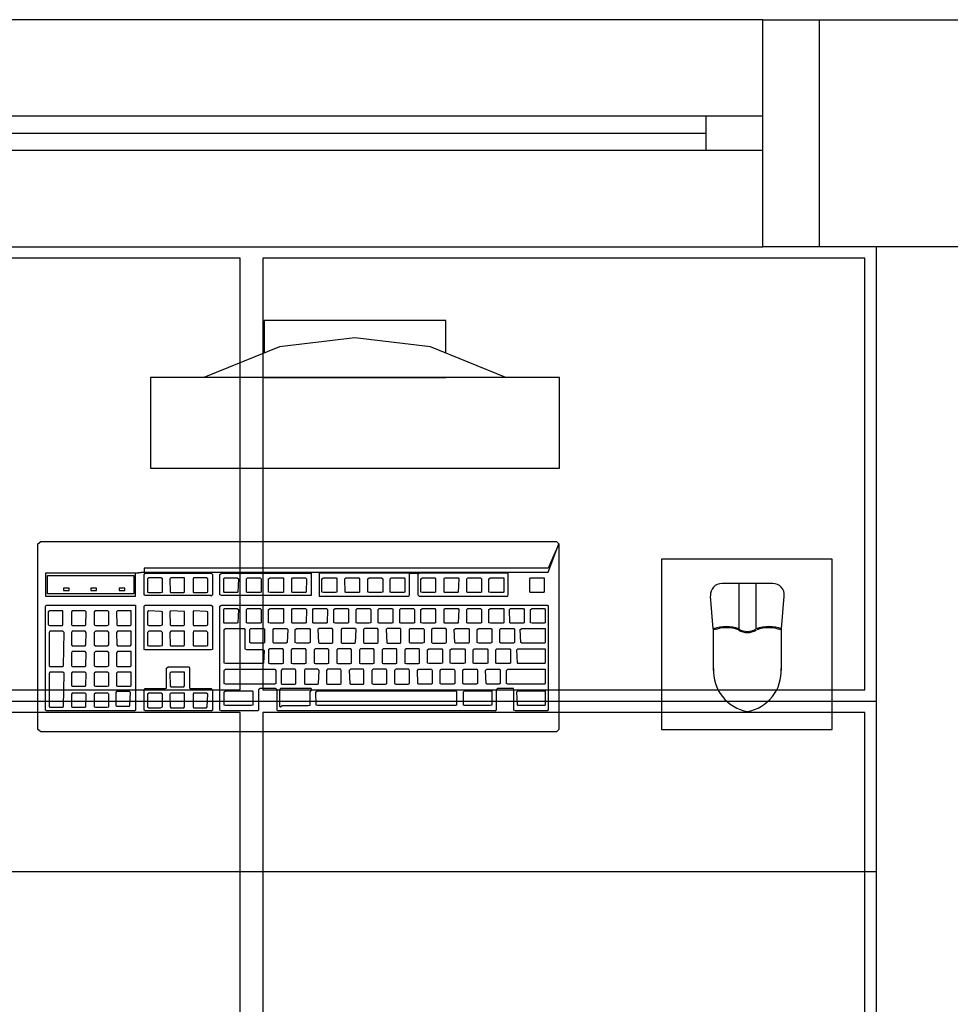
# Model space of a CAD drawing. Extents: x 0 to 90, y 0 to 90.
# Drawn here: x 47.1 to 48.8, y 27.4 to 29.1 of the extents above; entities that cross this region are included whole.
import ezdxf

# ---------------------------------------------------------------- set-up
doc = ezdxf.new("R2010")
doc.units = 0
doc.header["$MEASUREMENT"] = 0
doc.layers.add('ARQUITETURA', color=1, linetype='CONTINUOUS')
doc.layers.add('FORRO', color=14, linetype='CONTINUOUS')

msp = doc.modelspace()

# ---------------------------------------------------------------- linework, layer by layer
at = {"layer": 'ARQUITETURA'}
for p, q in [((48.4502, 29.1265), (46.4502, 29.1265)), ((48.3502, 28.9565), (46.5502, 28.9565)), ((46.5502, 28.9265), (48.3502, 28.9265)), ((46.5502, 28.8965), (48.3502, 28.8965)), ((46.4502, 28.7265), (48.4502, 28.7265)), ((48.6502, 28.7265), (48.6502, 27.1265)), ((48.0922, 28.4965), (47.3722, 28.4965)), ((47.3722, 28.4965), (47.3722, 28.3365)), ((47.5722, 28.4965), (47.8922, 28.4965)), ((48.0922, 28.3365), (48.0922, 28.4965)), ((47.3722, 28.3365), (48.0922, 28.3365)), ((48.4682, 28.1335), (48.3782, 28.1335)), ((48.4082, 28.1335), (48.4082, 28.0535)), ((48.4382, 28.1335), (48.4382, 28.0535)), ((48.3632, 28.0535), (48.3582, 28.1115)), ((48.4832, 28.0535), (48.4882, 28.1115)), ((48.3632, 28.0535), (48.3632, 27.9805)), ((48.4832, 27.9805), (48.4832, 28.0535)), ((42.1502, 27.6265), (48.6502, 27.6265))]:
    msp.add_line(p, q, dxfattribs=at)
for points in [[(48.5502, 28.7265), (48.4502, 28.7265), (48.4502, 29.1265), (48.5502, 29.1265)], [(48.5502, 29.1265), (48.9502, 29.1265), (48.9502, 28.7265), (48.5502, 28.7265), (48.5502, 29.1265)], [(48.3502, 28.9565), (48.3502, 28.8965), (48.4502, 28.8965), (48.4502, 28.9565), (48.3502, 28.9565)], [(47.8922, 28.5395), (47.8922, 28.5965), (47.5722, 28.5965), (47.5722, 28.5395)], [(47.9982, 28.4965), (47.9982, 28.4965), (47.8652, 28.5505), (47.7322, 28.5665), (47.5992, 28.5505), (47.4662, 28.4965)], [(47.3612, 28.1605), (47.3612, 28.1535), (47.3462, 28.1515), (47.1872, 28.1515), (47.1872, 28.1115), (47.3462, 28.1115), (47.3462, 28.1515), (47.3612, 28.1535), (48.0722, 28.1535), (47.8282, 28.1515), (47.6692, 28.1515), (47.6692, 28.1115), (47.8272, 28.1115), (47.8282, 28.1135), (47.8282, 28.1495), (47.8282, 28.1515), (47.8452, 28.1515), (47.8432, 28.1495), (47.8432, 28.1135), (47.8452, 28.1115), (48.0012, 28.1115), (48.0022, 28.1135), (48.0022, 28.1495), (48.0022, 28.1515), (47.8452, 28.1515), (48.0722, 28.1535), (48.0912, 28.2035), (48.0912, 27.8765), (48.0872, 27.8725), (47.1792, 27.8725), (47.1762, 27.8745), (47.1742, 27.8765), (47.1742, 28.2035), (47.1792, 28.2075), (48.0872, 28.2075), (48.0912, 28.2035), (48.0722, 28.1605), (47.3612, 28.1605)], [(48.2722, 27.8765), (48.5722, 27.8765), (48.5722, 28.1765), (48.2722, 28.1765), (48.2722, 27.8765)], [(47.1912, 28.1155), (47.1912, 28.1475), (47.3432, 28.1475), (47.3432, 28.1155), (47.1912, 28.1155)], [(47.3632, 28.1125), (47.3612, 28.1135), (47.3612, 28.1495), (47.3632, 28.1515), (47.4792, 28.1515), (47.4812, 28.1495), (47.4812, 28.1135), (47.4792, 28.1115), (47.4792, 28.1125), (47.3632, 28.1125)], [(47.4972, 28.1125), (47.4942, 28.1135), (47.4942, 28.1495), (47.4972, 28.1515), (47.6552, 28.1515), (47.6552, 28.1125), (47.4972, 28.1125)], [(47.3932, 28.1185), (47.3932, 28.1415), (47.3912, 28.1435), (47.3692, 28.1435), (47.3672, 28.1415), (47.3672, 28.1185), (47.3692, 28.1175), (47.3902, 28.1175), (47.3932, 28.1185)], [(47.4072, 28.1185), (47.4082, 28.1175), (47.4312, 28.1175), (47.4322, 28.1185), (47.4322, 28.1415), (47.4322, 28.1435), (47.4082, 28.1435), (47.4062, 28.1415), (47.4072, 28.1185)], [(47.4472, 28.1185), (47.4482, 28.1175), (47.4712, 28.1175), (47.4732, 28.1185), (47.4732, 28.1415), (47.4712, 28.1435), (47.4482, 28.1435), (47.4472, 28.1415), (47.4472, 28.1185)], [(47.5012, 28.1415), (47.5022, 28.1435), (47.5252, 28.1435), (47.5272, 28.1415), (47.5262, 28.1185), (47.5252, 28.1175), (47.5022, 28.1175), (47.5012, 28.1185), (47.5012, 28.1415)], [(47.5432, 28.1175), (47.5412, 28.1185), (47.5412, 28.1415), (47.5432, 28.1435), (47.5652, 28.1435), (47.5672, 28.1415), (47.5672, 28.1185), (47.5652, 28.1175), (47.5432, 28.1175)], [(47.5802, 28.1185), (47.5802, 28.1415), (47.5832, 28.1435), (47.6062, 28.1435), (47.6062, 28.1415), (47.6062, 28.1185), (47.6052, 28.1175), (47.5832, 28.1175), (47.5802, 28.1185)], [(47.6212, 28.1185), (47.6212, 28.1415), (47.6222, 28.1435), (47.6452, 28.1435), (47.6472, 28.1415), (47.6462, 28.1185), (47.6452, 28.1175), (47.6222, 28.1175), (47.6212, 28.1185)], [(47.6742, 28.1415), (47.6772, 28.1435), (47.6992, 28.1435), (47.7002, 28.1415), (47.7002, 28.1185), (47.6982, 28.1175), (47.6772, 28.1175), (47.6742, 28.1185), (47.6742, 28.1415)], [(47.7162, 28.1175), (47.7152, 28.1185), (47.7142, 28.1415), (47.7162, 28.1435), (47.7392, 28.1435), (47.7402, 28.1415), (47.7402, 28.1185), (47.7392, 28.1175), (47.7162, 28.1175)], [(47.7572, 28.1175), (47.7552, 28.1185), (47.7552, 28.1415), (47.7572, 28.1435), (47.7792, 28.1435), (47.7812, 28.1415), (47.7812, 28.1185), (47.7782, 28.1175), (47.7572, 28.1175)], [(47.7942, 28.1415), (47.7962, 28.1435), (47.8192, 28.1435), (47.8202, 28.1415), (47.8202, 28.1185), (47.8182, 28.1175), (47.7962, 28.1175), (47.7942, 28.1185), (47.7942, 28.1415)], [(47.8482, 28.1185), (47.8482, 28.1415), (47.8512, 28.1435), (47.8732, 28.1435), (47.8742, 28.1415), (47.8742, 28.1185), (47.8722, 28.1175), (47.8512, 28.1175), (47.8482, 28.1185)], [(47.8892, 28.1415), (47.8902, 28.1435), (47.9142, 28.1435), (47.9152, 28.1415), (47.9142, 28.1185), (47.9132, 28.1175), (47.8902, 28.1175), (47.8892, 28.1185), (47.8892, 28.1415)], [(47.9292, 28.1185), (47.9292, 28.1415), (47.9312, 28.1435), (47.9532, 28.1435), (47.9552, 28.1415), (47.9552, 28.1185), (47.9532, 28.1175), (47.9312, 28.1175), (47.9292, 28.1185)], [(47.9712, 28.1175), (47.9682, 28.1185), (47.9682, 28.1415), (47.9712, 28.1435), (47.9942, 28.1435), (47.9942, 28.1415), (47.9942, 28.1185), (47.9932, 28.1175), (47.9712, 28.1175)], [(48.0402, 28.1415), (48.0412, 28.1435), (48.0652, 28.1435), (48.0652, 28.1415), (48.0652, 28.1185), (48.0642, 28.1175), (48.0412, 28.1175), (48.0402, 28.1185), (48.0402, 28.1415)], [(47.2292, 28.1255), (47.2192, 28.1255), (47.2192, 28.1215), (47.2292, 28.1215), (47.2292, 28.1255)], [(47.2772, 28.1255), (47.2672, 28.1255), (47.2672, 28.1215), (47.2772, 28.1215), (47.2772, 28.1255)], [(47.3272, 28.1255), (47.3172, 28.1255), (47.3172, 28.1215), (47.3272, 28.1215), (47.3272, 28.1255)], [(47.1892, 27.9095), (47.1872, 27.9105), (47.1872, 28.0935), (47.1892, 28.0955), (47.3462, 28.0955), (47.3462, 28.0935), (47.3462, 27.9105), (47.3452, 27.9095), (47.1892, 27.9095)], [(47.3632, 28.0165), (47.3612, 28.0175), (47.3612, 28.0935), (47.3632, 28.0955), (47.4792, 28.0955), (47.4812, 28.0935), (47.4812, 28.0175), (47.4792, 28.0165), (47.3632, 28.0165)], [(47.5962, 27.9095), (47.5952, 27.9105), (47.5952, 27.9465), (47.5932, 27.9485), (47.5652, 27.9485), (47.5622, 27.9465), (47.5622, 27.9105), (47.5612, 27.9095), (47.4972, 27.9095), (47.4942, 27.9105), (47.4942, 28.0935), (47.4972, 28.0955), (48.0712, 28.0955), (48.0722, 28.0935), (48.0722, 27.9105), (48.0702, 27.9085), (48.0702, 27.9095), (48.0152, 27.9095), (48.0122, 27.9105), (48.0122, 27.9465), (48.0112, 27.9485), (47.9832, 27.9485), (47.9812, 27.9465), (47.9812, 27.9105), (47.9792, 27.9085), (47.9792, 27.9095), (47.5962, 27.9095)], [(47.2182, 28.0605), (47.2182, 28.0835), (47.2182, 28.0855), (47.1952, 28.0855), (47.1922, 28.0835), (47.1922, 28.0605), (47.1952, 28.0595), (47.2172, 28.0595), (47.2182, 28.0605)], [(47.2582, 28.0605), (47.2592, 28.0835), (47.2572, 28.0855), (47.2342, 28.0855), (47.2332, 28.0835), (47.2332, 28.0605), (47.2342, 28.0595), (47.2572, 28.0595), (47.2582, 28.0605)], [(47.2962, 28.0595), (47.2992, 28.0605), (47.2992, 28.0835), (47.2972, 28.0855), (47.2752, 28.0855), (47.2732, 28.0835), (47.2732, 28.0605), (47.2752, 28.0595), (47.2962, 28.0595)], [(47.3142, 28.0595), (47.3372, 28.0595), (47.3382, 28.0605), (47.3382, 28.0835), (47.3382, 28.0855), (47.3142, 28.0855), (47.3122, 28.0835), (47.3132, 28.0605), (47.3142, 28.0595)], [(47.3932, 28.0605), (47.3932, 28.0835), (47.3912, 28.0845), (47.3692, 28.0855), (47.3672, 28.0835), (47.3672, 28.0605), (47.3692, 28.0595), (47.3902, 28.0595), (47.3932, 28.0605)], [(47.4312, 28.0595), (47.4322, 28.0605), (47.4322, 28.0835), (47.4322, 28.0845), (47.4082, 28.0855), (47.4062, 28.0835), (47.4072, 28.0605), (47.4082, 28.0595), (47.4312, 28.0595)], [(47.4482, 28.0595), (47.4712, 28.0595), (47.4732, 28.0605), (47.4732, 28.0835), (47.4712, 28.0845), (47.4482, 28.0855), (47.4472, 28.0835), (47.4472, 28.0605), (47.4482, 28.0595)], [(47.5012, 28.0875), (47.5022, 28.0895), (47.5252, 28.0895), (47.5272, 28.0875), (47.5262, 28.0645), (47.5252, 28.0635), (47.5022, 28.0635), (47.5012, 28.0645), (47.5012, 28.0875)], [(47.5412, 28.0875), (47.5432, 28.0895), (47.5652, 28.0895), (47.5672, 28.0875), (47.5672, 28.0645), (47.5652, 28.0635), (47.5432, 28.0635), (47.5412, 28.0645), (47.5412, 28.0875)], [(47.5832, 28.0635), (47.5802, 28.0645), (47.5802, 28.0875), (47.5832, 28.0895), (47.6062, 28.0895), (47.6062, 28.0875), (47.6062, 28.0645), (47.6052, 28.0635), (47.5832, 28.0635)], [(47.6212, 28.0875), (47.6222, 28.0895), (47.6452, 28.0895), (47.6472, 28.0875), (47.6462, 28.0645), (47.6452, 28.0635), (47.6222, 28.0635), (47.6212, 28.0645), (47.6212, 28.0875)], [(47.6592, 28.0635), (47.6582, 28.0645), (47.6582, 28.0875), (47.6592, 28.0895), (47.6822, 28.0895), (47.6842, 28.0875), (47.6832, 28.0645), (47.6822, 28.0635), (47.6592, 28.0635)], [(47.6952, 28.0645), (47.6952, 28.0875), (47.6972, 28.0895), (47.7202, 28.0895), (47.7212, 28.0875), (47.7212, 28.0645), (47.7192, 28.0635), (47.6972, 28.0635), (47.6952, 28.0645)], [(47.7362, 28.0635), (47.7342, 28.0645), (47.7342, 28.0875), (47.7362, 28.0895), (47.7582, 28.0895), (47.7602, 28.0875), (47.7602, 28.0645), (47.7572, 28.0635), (47.7362, 28.0635)], [(47.7732, 28.0645), (47.7732, 28.0875), (47.7752, 28.0895), (47.7982, 28.0895), (47.7992, 28.0875), (47.7992, 28.0645), (47.7972, 28.0635), (47.7752, 28.0635), (47.7732, 28.0645)], [(47.8112, 28.0645), (47.8112, 28.0875), (47.8132, 28.0895), (47.8352, 28.0895), (47.8372, 28.0875), (47.8372, 28.0645), (47.8352, 28.0635), (47.8132, 28.0635), (47.8112, 28.0645)], [(47.8512, 28.0635), (47.8482, 28.0645), (47.8482, 28.0875), (47.8512, 28.0895), (47.8732, 28.0895), (47.8742, 28.0875), (47.8742, 28.0645), (47.8722, 28.0635), (47.8512, 28.0635)], [(47.8892, 28.0875), (47.8902, 28.0895), (47.9142, 28.0895), (47.9152, 28.0875), (47.9142, 28.0645), (47.9132, 28.0635), (47.8902, 28.0635), (47.8892, 28.0645), (47.8892, 28.0875)], [(47.9292, 28.0645), (47.9292, 28.0875), (47.9312, 28.0895), (47.9532, 28.0895), (47.9552, 28.0875), (47.9552, 28.0645), (47.9532, 28.0635), (47.9312, 28.0635), (47.9292, 28.0645)], [(47.9682, 28.0875), (47.9712, 28.0895), (47.9942, 28.0895), (47.9942, 28.0875), (47.9942, 28.0645), (47.9932, 28.0635), (47.9712, 28.0635), (47.9682, 28.0645), (47.9682, 28.0875)], [(48.0052, 28.0645), (48.0042, 28.0875), (48.0062, 28.0895), (48.0292, 28.0895), (48.0302, 28.0875), (48.0302, 28.0645), (48.0282, 28.0635), (48.0062, 28.0635), (48.0052, 28.0645)], [(48.0442, 28.0635), (48.0412, 28.0645), (48.0412, 28.0875), (48.0442, 28.0895), (48.0662, 28.0895), (48.0672, 28.0875), (48.0672, 28.0645), (48.0652, 28.0635), (48.0442, 28.0635)], [(47.2202, 28.0475), (47.2182, 28.0495), (47.1952, 28.0495), (47.1942, 28.0475), (47.1942, 27.9885), (47.1952, 27.9875), (47.2182, 27.9875), (47.2192, 27.9885), (47.2202, 28.0475)], [(47.2582, 28.0255), (47.2592, 28.0475), (47.2572, 28.0495), (47.2342, 28.0495), (47.2332, 28.0475), (47.2332, 28.0255), (47.2342, 28.0235), (47.2572, 28.0235), (47.2582, 28.0255)], [(47.2992, 28.0255), (47.2992, 28.0475), (47.2972, 28.0495), (47.2752, 28.0495), (47.2732, 28.0475), (47.2732, 28.0255), (47.2752, 28.0235), (47.2962, 28.0235), (47.2992, 28.0255)], [(47.3132, 28.0255), (47.3142, 28.0235), (47.3372, 28.0235), (47.3382, 28.0255), (47.3382, 28.0475), (47.3382, 28.0495), (47.3142, 28.0495), (47.3122, 28.0475), (47.3132, 28.0255)], [(47.3932, 28.0245), (47.3932, 28.0475), (47.3912, 28.0495), (47.3692, 28.0495), (47.3672, 28.0475), (47.3672, 28.0245), (47.3692, 28.0235), (47.3902, 28.0235), (47.3932, 28.0245)], [(47.4322, 28.0245), (47.4322, 28.0475), (47.4322, 28.0495), (47.4082, 28.0495), (47.4062, 28.0475), (47.4072, 28.0245), (47.4082, 28.0235), (47.4312, 28.0235), (47.4322, 28.0245)], [(47.4472, 28.0245), (47.4482, 28.0235), (47.4712, 28.0235), (47.4732, 28.0245), (47.4732, 28.0475), (47.4712, 28.0495), (47.4482, 28.0495), (47.4472, 28.0475), (47.4472, 28.0245)], [(47.5042, 27.9925), (47.5022, 27.9935), (47.5022, 28.0525), (47.5042, 28.0545), (47.5372, 28.0545), (47.5382, 28.0525), (47.5382, 28.0185), (47.5412, 28.0175), (47.5702, 28.0175), (47.5722, 28.0155), (47.5712, 27.9935), (47.5702, 27.9925), (47.5042, 27.9925)], [(47.5472, 28.0525), (47.5492, 28.0545), (47.5722, 28.0545), (47.5732, 28.0525), (47.5732, 28.0295), (47.5722, 28.0285), (47.5492, 28.0285), (47.5472, 28.0295), (47.5472, 28.0525)], [(47.5882, 28.0525), (47.5892, 28.0545), (47.6122, 28.0545), (47.6142, 28.0525), (47.6132, 28.0295), (47.6112, 28.0285), (47.5892, 28.0285), (47.5882, 28.0295), (47.5882, 28.0525)], [(47.6302, 28.0285), (47.6272, 28.0295), (47.6272, 28.0525), (47.6302, 28.0545), (47.6522, 28.0545), (47.6532, 28.0525), (47.6532, 28.0295), (47.6512, 28.0285), (47.6302, 28.0285)], [(47.6932, 28.0295), (47.6932, 28.0525), (47.6922, 28.0545), (47.6692, 28.0545), (47.6672, 28.0525), (47.6682, 28.0295), (47.6692, 28.0285), (47.6922, 28.0285), (47.6932, 28.0295)], [(47.7332, 28.0295), (47.7342, 28.0525), (47.7322, 28.0545), (47.7092, 28.0545), (47.7082, 28.0525), (47.7082, 28.0295), (47.7092, 28.0285), (47.7312, 28.0285), (47.7332, 28.0295)], [(47.7732, 28.0295), (47.7732, 28.0525), (47.7722, 28.0545), (47.7492, 28.0545), (47.7472, 28.0525), (47.7472, 28.0295), (47.7492, 28.0285), (47.7712, 28.0285), (47.7732, 28.0295)], [(47.8132, 28.0525), (47.8122, 28.0545), (47.7892, 28.0545), (47.7872, 28.0525), (47.7882, 28.0295), (47.7892, 28.0285), (47.8122, 28.0285), (47.8132, 28.0295), (47.8132, 28.0525)], [(47.8282, 28.0525), (47.8292, 28.0545), (47.8522, 28.0545), (47.8542, 28.0525), (47.8542, 28.0295), (47.8512, 28.0285), (47.8292, 28.0285), (47.8282, 28.0295), (47.8282, 28.0525)], [(47.8672, 28.0295), (47.8692, 28.0285), (47.8912, 28.0285), (47.8932, 28.0295), (47.8932, 28.0525), (47.8922, 28.0545), (47.8692, 28.0545), (47.8672, 28.0525), (47.8672, 28.0295)], [(47.9072, 28.0525), (47.9092, 28.0545), (47.9322, 28.0545), (47.9332, 28.0525), (47.9332, 28.0295), (47.9322, 28.0285), (47.9092, 28.0285), (47.9082, 28.0295), (47.9072, 28.0525)], [(47.9472, 28.0295), (47.9472, 28.0525), (47.9502, 28.0545), (47.9722, 28.0545), (47.9732, 28.0525), (47.9732, 28.0295), (47.9712, 28.0285), (47.9502, 28.0285), (47.9472, 28.0295)], [(47.9892, 28.0285), (47.9872, 28.0295), (47.9872, 28.0525), (47.9892, 28.0545), (48.0122, 28.0545), (48.0132, 28.0525), (48.0132, 28.0295), (48.0112, 28.0285), (47.9892, 28.0285)], [(48.0262, 28.0285), (48.0242, 28.0295), (48.0232, 28.0525), (48.0262, 28.0545), (48.0672, 28.0545), (48.0672, 28.0525), (48.0672, 28.0295), (48.0662, 28.0285), (48.0262, 28.0285)], [(47.2592, 28.0115), (47.2572, 28.0135), (47.2342, 28.0135), (47.2332, 28.0115), (47.2332, 27.9885), (47.2342, 27.9875), (47.2572, 27.9875), (47.2582, 27.9885), (47.2592, 28.0115)], [(47.2992, 28.0115), (47.2972, 28.0135), (47.2752, 28.0135), (47.2732, 28.0115), (47.2732, 27.9885), (47.2752, 27.9875), (47.2962, 27.9875), (47.2992, 27.9885), (47.2992, 28.0115)], [(47.3122, 28.0115), (47.3122, 27.9885), (47.3142, 27.9875), (47.3372, 27.9875), (47.3382, 27.9885), (47.3382, 28.0115), (47.3382, 28.0135), (47.3142, 28.0135), (47.3122, 28.0115)], [(47.6062, 28.0165), (47.6052, 28.0185), (47.5822, 28.0185), (47.5802, 28.0165), (47.5802, 27.9935), (47.5822, 27.9925), (47.6042, 27.9925), (47.6062, 27.9935), (47.6062, 28.0165)], [(47.6462, 28.0165), (47.6452, 28.0185), (47.6222, 28.0185), (47.6202, 28.0165), (47.6202, 27.9935), (47.6222, 27.9925), (47.6442, 27.9925), (47.6462, 27.9935), (47.6462, 28.0165)], [(47.6862, 28.0165), (47.6842, 28.0185), (47.6622, 28.0185), (47.6602, 28.0165), (47.6602, 27.9935), (47.6622, 27.9925), (47.6842, 27.9925), (47.6862, 27.9935), (47.6862, 28.0165)], [(47.7262, 28.0165), (47.7252, 28.0185), (47.7022, 28.0185), (47.7002, 28.0165), (47.7002, 27.9935), (47.7022, 27.9925), (47.7242, 27.9925), (47.7262, 27.9935), (47.7262, 28.0165)], [(47.7662, 28.0165), (47.7652, 28.0185), (47.7422, 28.0185), (47.7402, 28.0165), (47.7402, 27.9935), (47.7422, 27.9925), (47.7642, 27.9925), (47.7662, 27.9935), (47.7662, 28.0165)], [(47.8052, 28.0185), (47.7822, 28.0185), (47.7802, 28.0165), (47.7802, 27.9935), (47.7822, 27.9925), (47.8042, 27.9925), (47.8062, 27.9935), (47.8062, 28.0165), (47.8052, 28.0185)], [(47.8222, 28.0185), (47.8202, 28.0165), (47.8202, 27.9935), (47.8222, 27.9925), (47.8442, 27.9925), (47.8462, 27.9935), (47.8462, 28.0165), (47.8452, 28.0185), (47.8222, 28.0185)], [(47.8622, 27.9925), (47.8602, 27.9935), (47.8602, 28.0165), (47.8622, 28.0185), (47.8852, 28.0185), (47.8862, 28.0165), (47.8862, 27.9935), (47.8842, 27.9925), (47.8622, 27.9925)], [(47.9022, 27.9925), (47.9002, 27.9935), (47.9002, 28.0165), (47.9022, 28.0185), (47.9252, 28.0185), (47.9262, 28.0165), (47.9262, 27.9935), (47.9242, 27.9925), (47.9022, 27.9925)], [(47.9402, 28.0165), (47.9422, 28.0185), (47.9652, 28.0185), (47.9662, 28.0165), (47.9662, 27.9935), (47.9642, 27.9925), (47.9422, 27.9925), (47.9402, 27.9935), (47.9402, 28.0165)], [(47.9802, 28.0165), (47.9822, 28.0185), (48.0052, 28.0185), (48.0062, 28.0165), (48.0062, 27.9935), (48.0042, 27.9925), (47.9822, 27.9925), (47.9802, 27.9935), (47.9802, 28.0165)], [(48.0192, 27.9925), (48.0182, 27.9935), (48.0172, 28.0165), (48.0192, 28.0185), (48.0672, 28.0185), (48.0672, 28.0165), (48.0672, 27.9935), (48.0662, 27.9925), (48.0192, 27.9925)], [(47.2202, 27.9755), (47.2182, 27.9775), (47.1952, 27.9775), (47.1942, 27.9755), (47.1942, 27.9165), (47.1952, 27.9155), (47.2182, 27.9155), (47.2192, 27.9165), (47.2202, 27.9755)], [(47.2592, 27.9755), (47.2572, 27.9775), (47.2342, 27.9775), (47.2332, 27.9755), (47.2332, 27.9535), (47.2342, 27.9525), (47.2572, 27.9525), (47.2582, 27.9535), (47.2592, 27.9755)], [(47.2972, 27.9775), (47.2752, 27.9775), (47.2732, 27.9755), (47.2732, 27.9535), (47.2752, 27.9525), (47.2962, 27.9525), (47.2992, 27.9535), (47.2992, 27.9755), (47.2972, 27.9775)], [(47.3142, 27.9775), (47.3122, 27.9755), (47.3122, 27.9535), (47.3142, 27.9525), (47.3372, 27.9525), (47.3382, 27.9535), (47.3382, 27.9755), (47.3382, 27.9775), (47.3142, 27.9775)], [(47.3632, 27.9095), (47.3612, 27.9105), (47.3612, 27.9465), (47.3632, 27.9485), (47.3982, 27.9485), (47.4002, 27.9495), (47.4002, 27.9845), (47.4032, 27.9865), (47.4402, 27.9865), (47.4412, 27.9845), (47.4412, 27.9495), (47.4422, 27.9485), (47.4792, 27.9485), (47.4812, 27.9465), (47.4812, 27.9105), (47.4792, 27.9085), (47.4792, 27.9095), (47.3632, 27.9095)], [(47.4322, 27.9755), (47.4322, 27.9775), (47.4082, 27.9775), (47.4062, 27.9755), (47.4072, 27.9535), (47.4082, 27.9515), (47.4312, 27.9515), (47.4322, 27.9535), (47.4322, 27.9755)], [(47.5042, 27.9565), (47.5022, 27.9575), (47.5022, 27.9805), (47.5042, 27.9825), (47.5912, 27.9825), (47.5932, 27.9805), (47.5932, 27.9575), (47.5912, 27.9565), (47.5042, 27.9565)], [(47.6282, 27.9805), (47.6272, 27.9825), (47.6042, 27.9825), (47.6022, 27.9805), (47.6022, 27.9575), (47.6042, 27.9565), (47.6272, 27.9565), (47.6282, 27.9575), (47.6282, 27.9805)], [(47.6692, 27.9805), (47.6672, 27.9825), (47.6442, 27.9825), (47.6432, 27.9805), (47.6432, 27.9575), (47.6442, 27.9565), (47.6662, 27.9565), (47.6682, 27.9575), (47.6692, 27.9805)], [(47.7082, 27.9805), (47.7072, 27.9825), (47.6842, 27.9825), (47.6822, 27.9805), (47.6822, 27.9575), (47.6842, 27.9565), (47.7062, 27.9565), (47.7082, 27.9575), (47.7082, 27.9805)], [(47.7472, 27.9825), (47.7242, 27.9825), (47.7222, 27.9805), (47.7232, 27.9575), (47.7242, 27.9565), (47.7472, 27.9565), (47.7482, 27.9575), (47.7482, 27.9805), (47.7472, 27.9825)], [(47.7872, 27.9825), (47.7642, 27.9825), (47.7622, 27.9805), (47.7622, 27.9575), (47.7642, 27.9565), (47.7862, 27.9565), (47.7882, 27.9575), (47.7882, 27.9805), (47.7872, 27.9825)], [(47.8272, 27.9825), (47.8042, 27.9825), (47.8022, 27.9805), (47.8022, 27.9575), (47.8042, 27.9565), (47.8262, 27.9565), (47.8282, 27.9575), (47.8282, 27.9805), (47.8272, 27.9825)], [(47.8442, 27.9565), (47.8432, 27.9575), (47.8422, 27.9805), (47.8442, 27.9825), (47.8672, 27.9825), (47.8682, 27.9805), (47.8682, 27.9575), (47.8672, 27.9565), (47.8442, 27.9565)], [(47.8822, 27.9575), (47.8822, 27.9805), (47.8842, 27.9825), (47.9072, 27.9825), (47.9082, 27.9805), (47.9082, 27.9575), (47.9062, 27.9565), (47.8842, 27.9565), (47.8822, 27.9575)], [(47.9222, 27.9805), (47.9242, 27.9825), (47.9472, 27.9825), (47.9482, 27.9805), (47.9482, 27.9575), (47.9462, 27.9565), (47.9242, 27.9565), (47.9222, 27.9575), (47.9222, 27.9805)], [(47.9632, 27.9575), (47.9622, 27.9805), (47.9642, 27.9825), (47.9872, 27.9825), (47.9882, 27.9805), (47.9882, 27.9575), (47.9862, 27.9565), (47.9642, 27.9565), (47.9632, 27.9575)], [(48.0012, 27.9565), (47.9992, 27.9575), (47.9992, 27.9805), (48.0012, 27.9825), (48.0672, 27.9825), (48.0672, 27.9805), (48.0672, 27.9575), (48.0662, 27.9565), (48.0012, 27.9565)], [(47.2572, 27.9405), (47.2342, 27.9405), (47.2332, 27.9385), (47.2332, 27.9165), (47.2342, 27.9155), (47.2572, 27.9155), (47.2582, 27.9165), (47.2592, 27.9385), (47.2572, 27.9405)], [(47.2972, 27.9405), (47.2752, 27.9405), (47.2732, 27.9385), (47.2732, 27.9165), (47.2752, 27.9155), (47.2962, 27.9155), (47.2992, 27.9165), (47.2992, 27.9385), (47.2972, 27.9405)], [(47.3122, 27.9435), (47.3112, 27.9415), (47.3112, 27.9185), (47.3122, 27.9175), (47.3352, 27.9175), (47.3362, 27.9185), (47.3372, 27.9415), (47.3352, 27.9435), (47.3122, 27.9435)], [(47.3912, 27.9405), (47.3692, 27.9405), (47.3672, 27.9385), (47.3672, 27.9165), (47.3692, 27.9145), (47.3902, 27.9145), (47.3932, 27.9165), (47.3932, 27.9385), (47.3912, 27.9405)], [(47.4322, 27.9405), (47.4082, 27.9405), (47.4062, 27.9385), (47.4072, 27.9165), (47.4082, 27.9145), (47.4312, 27.9145), (47.4322, 27.9165), (47.4322, 27.9385), (47.4322, 27.9405)], [(47.4482, 27.9405), (47.4472, 27.9385), (47.4472, 27.9165), (47.4482, 27.9145), (47.4712, 27.9145), (47.4722, 27.9165), (47.4732, 27.9385), (47.4712, 27.9405), (47.4482, 27.9405)], [(47.5042, 27.9185), (47.5022, 27.9195), (47.5022, 27.9425), (47.5042, 27.9445), (47.5512, 27.9445), (47.5522, 27.9425), (47.5522, 27.9195), (47.5502, 27.9185), (47.5042, 27.9185)], [(47.6552, 27.9485), (47.6012, 27.9485), (47.5992, 27.9465), (47.5992, 27.9175), (47.6012, 27.9165), (47.6042, 27.9185), (47.6502, 27.9185), (47.6532, 27.9195), (47.6532, 27.9425), (47.6562, 27.9465), (47.6552, 27.9485)], [(47.6662, 27.9185), (47.6642, 27.9195), (47.6632, 27.9425), (47.6662, 27.9445), (47.9102, 27.9445), (47.9112, 27.9425), (47.9112, 27.9195), (47.9092, 27.9185), (47.6662, 27.9185)], [(47.9252, 27.9185), (47.9232, 27.9195), (47.9232, 27.9425), (47.9252, 27.9445), (47.9732, 27.9445), (47.9732, 27.9425), (47.9732, 27.9195), (47.9712, 27.9185), (47.9252, 27.9185)], [(48.0192, 27.9185), (48.0182, 27.9195), (48.0172, 27.9425), (48.0192, 27.9445), (48.0672, 27.9445), (48.0672, 27.9425), (48.0672, 27.9195), (48.0662, 27.9185), (48.0192, 27.9185)]]:
    msp.add_lwpolyline(points, dxfattribs=at)
for centre, radius, start, end in [((48.3782, 28.1135), 0.02, 89.9992, 184.999), ((48.4682, 28.1135), 0.02, 354.999, 89.9992), ((48.3862, 27.9925), 0.0651, 69.8127, 110.186), ((48.3862, 27.9925), 0.0631, 69.961, 110.186), ((48.4232, 28.0795), 0.0323, 240.549, 299.449), ((48.4232, 28.0795), 0.0303, 240.246, 299.753), ((48.4612, 27.9925), 0.0651, 69.8127, 110.186), ((48.4612, 27.9925), 0.0631, 69.8127, 110.037), ((48.4362, 27.9795), 0.0727, 176.537, 260.042), ((48.4102, 27.9795), 0.0727, 279.956, 3.4618)]:
    msp.add_arc(centre, radius, start, end, dxfattribs=at)
at = {"layer": 'FORRO'}
msp.add_line((42.1502, 27.9265), (48.6502, 27.9265), dxfattribs=at)
for points in [[(47.5302, 28.7065), (46.3202, 28.7065), (46.3202, 27.9465), (47.5302, 27.9465), (47.5302, 28.7065)], [(48.6302, 28.7065), (47.5702, 28.7065), (47.5702, 27.9465), (48.6302, 27.9465), (48.6302, 28.7065)], [(47.5302, 27.9065), (46.3202, 27.9065), (46.3202, 25.4465), (47.5302, 25.4465), (47.5302, 27.9065)], [(48.6302, 27.1265), (48.6302, 27.9065), (47.5702, 27.9065), (47.5702, 25.4465), (48.6302, 25.4465), (48.6302, 27.1265)]]:
    msp.add_lwpolyline(points, dxfattribs=at)

doc.saveas('drawing.dxf')
